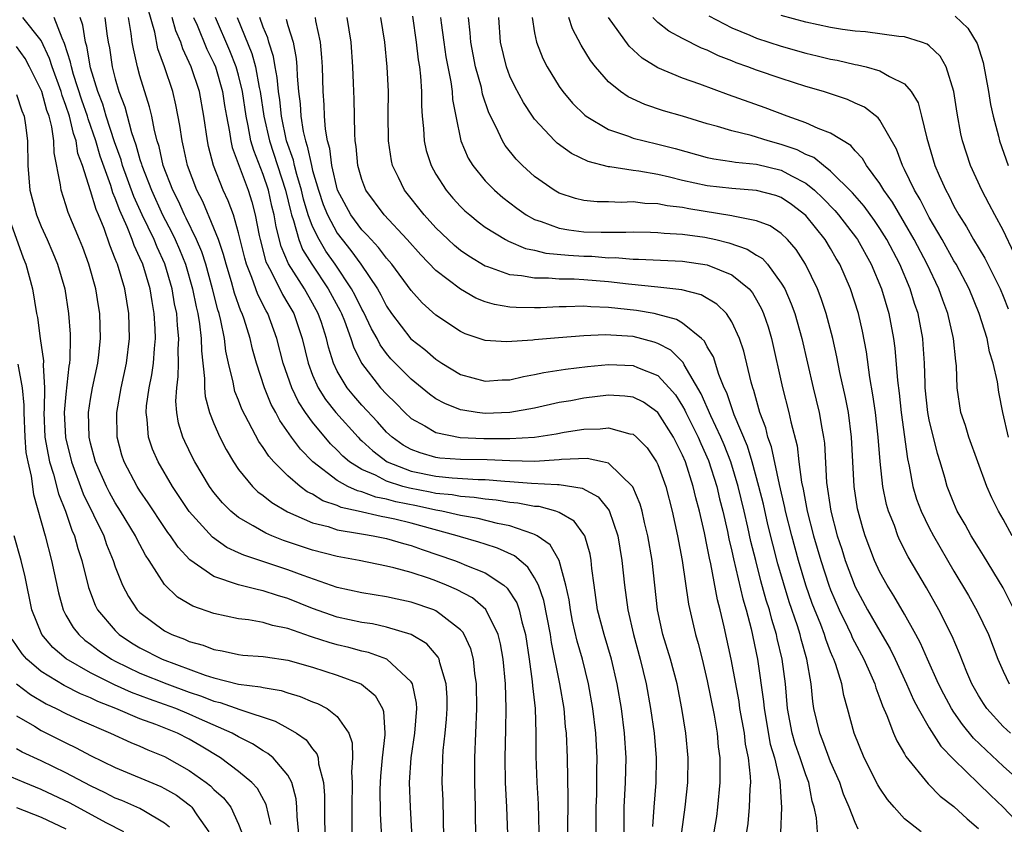
# Model space of a CAD drawing. Units: inches. Extents: x 2505000 to 2508000, y 1548000 to 1551000.
# Drawn here: x 2506009 to 2506089, y 1548470 to 1548535 of the extents above; entities that cross this region are included whole.
import ezdxf

# ---------------------------------------------------------------- set-up
doc = ezdxf.new("R2010")
doc.units = ezdxf.units.IN
doc.header["$MEASUREMENT"] = 0
doc.layers.add('LD25051548_2ft', color=201, linetype='Continuous')

msp = doc.modelspace()

# ---------------------------------------------------------------- linework, layer by layer
at = {"layer": 'LD25051548_2ft'}
for points, elevation in [([(2506055.987, 1548469), (2506055.998, 1548470.003), (2506055.984, 1548471), (2506056.034, 1548472.034), (2506056.058, 1548473), (2506056.051, 1548473.949), (2506056.068, 1548475), (2506055.961, 1548477), (2506055.734, 1548479), (2506055.377, 1548481), (2506054.874, 1548483), (2506054.451, 1548484.45), (2506054.08, 1548486.08), (2506053.9, 1548487), (2506053.797, 1548487.797), (2506053.538, 1548489), (2506052.978, 1548491), (2506052.253, 1548492.253), (2506051.211, 1548493), (2506051, 1548493.112), (2506050.852, 1548493.148), (2506049, 1548493.808), (2506047.997, 1548494.003), (2506046.41, 1548494.41), (2506045, 1548494.654), (2506043.464, 1548495), (2506043, 1548495.081), (2506041.422, 1548495.422), (2506039.756, 1548495.756), (2506039, 1548495.976), (2506038.136, 1548496.136), (2506037, 1548496.555), (2506036.635, 1548496.635), (2506035.852, 1548497), (2506035, 1548497.468), (2506033.003, 1548499.003), (2506032.015, 1548500.015), (2506031.285, 1548501), (2506030.34, 1548502.34), (2506030.006, 1548503), (2506029.645, 1548503.645), (2506029.102, 1548505), (2506028.456, 1548507), (2506028.13, 1548508.13), (2506027.935, 1548509), (2506027.45, 1548510.55), (2506027.289, 1548511), (2506027.191, 1548511.191), (2506026.67, 1548512.67), (2506026.42, 1548513.58), (2506025.979, 1548515), (2506025.783, 1548515.783), (2506025.36, 1548517), (2506025, 1548517.941), (2506024.085, 1548520.085), (2506023.604, 1548521), (2506022.846, 1548523), (2506022.531, 1548524.531), (2506022.408, 1548525), (2506022.244, 1548526.244), (2506021.916, 1548527.916), (2506021.651, 1548529), (2506020.982, 1548531), (2506020.459, 1548532.459), (2506020.191, 1548533.809), (2506019.67, 1548535.67)], 7188), ([(2506043.669, 1548467), (2506043.575, 1548471.574), (2506043.513, 1548473), (2506043.559, 1548475), (2506043.597, 1548475.597), (2506043.756, 1548477), (2506043.864, 1548478.136), (2506043.913, 1548479), (2506043.898, 1548479.898), (2506043.829, 1548481), (2506043.306, 1548482.694), (2506043.248, 1548483), (2506043.17, 1548483.171), (2506042.253, 1548484.253), (2506041, 1548485.01), (2506039, 1548485.601), (2506037.853, 1548485.853), (2506037, 1548485.972), (2506035, 1548486.408), (2506033, 1548487.109), (2506031, 1548487.929), (2506030.163, 1548488.163), (2506029, 1548488.545), (2506028.608, 1548488.609), (2506027, 1548489.029), (2506025, 1548489.709), (2506023.051, 1548491.051), (2506022.087, 1548492.088), (2506021.476, 1548493), (2506021.27, 1548493.27), (2506021, 1548493.663), (2506019.675, 1548495.675), (2506019, 1548496.65), (2506018.778, 1548497), (2506017.721, 1548499), (2506017.54, 1548499.54), (2506017.141, 1548501), (2506017.114, 1548503), (2506017.476, 1548505), (2506017.906, 1548507), (2506018.148, 1548509), (2506018.106, 1548511), (2506017.76, 1548513), (2506017.164, 1548515), (2506017.111, 1548515.111), (2506017, 1548515.45), (2506016.555, 1548516.556), (2506016.097, 1548517.903), (2506015.647, 1548519), (2506015.444, 1548519.444), (2506015, 1548520.963), (2506014.33, 1548523), (2506013.971, 1548523.971), (2506013.823, 1548525), (2506013.601, 1548525.601), (2506013.281, 1548527), (2506013, 1548527.859), (2506012.685, 1548528.685), (2506012.599, 1548529), (2506011.871, 1548531), (2506011.672, 1548531.671), (2506011, 1548533.138), (2506009.492, 1548535)], 7178), ([(2506046.225, 1548468.225), (2506046.194, 1548471), (2506046.141, 1548473), (2506046.141, 1548475), (2506046.321, 1548479), (2506046.292, 1548481), (2506046.162, 1548481.838), (2506046.046, 1548483), (2506045.829, 1548483.829), (2506045.296, 1548485), (2506045.185, 1548485.185), (2506045, 1548485.371), (2506043.409, 1548486.591), (2506043, 1548486.922), (2506042.819, 1548487), (2506041, 1548487.626), (2506039.861, 1548487.861), (2506039, 1548488.059), (2506037, 1548488.374), (2506035, 1548488.81), (2506032.224, 1548489.776), (2506031, 1548490.243), (2506030.418, 1548490.418), (2506027.416, 1548491.416), (2506027, 1548491.622), (2506026.051, 1548492.051), (2506024.878, 1548492.878), (2506023, 1548494.978), (2506021.649, 1548497), (2506020.464, 1548499), (2506020.021, 1548500.021), (2506019.679, 1548501), (2506019.584, 1548502.416), (2506019.494, 1548503), (2506019.53, 1548503.53), (2506019.75, 1548505), (2506019.961, 1548506.039), (2506020.09, 1548507), (2506020.168, 1548508.168), (2506020.257, 1548509), (2506020.24, 1548509.76), (2506020.162, 1548511), (2506019.978, 1548511.978), (2506019.82, 1548513), (2506019.222, 1548515), (2506019, 1548515.533), (2506018.526, 1548516.526), (2506018.371, 1548517), (2506017.967, 1548518.033), (2506017.358, 1548519.357), (2506017, 1548520.352), (2506016.796, 1548520.796), (2506016.626, 1548521.374), (2506015.766, 1548523.766), (2506015.413, 1548525), (2506014.786, 1548526.786), (2506014.736, 1548527), (2506014.296, 1548528.295), (2506013.613, 1548530.387), (2506013.44, 1548531), (2506013.375, 1548531.375), (2506012.891, 1548532.891), (2506012.688, 1548533.313), (2506012.049, 1548535)], 7180), ([(2506048.827, 1548468.827), (2506048.748, 1548471), (2506048.646, 1548473), (2506048.605, 1548475), (2506048.672, 1548477.328), (2506048.7, 1548479), (2506048.626, 1548481), (2506048.438, 1548483), (2506048.232, 1548484.232), (2506048.041, 1548485), (2506047.034, 1548487.034), (2506045.961, 1548487.961), (2506044.656, 1548488.656), (2506043.853, 1548489), (2506043, 1548489.335), (2506042.474, 1548489.526), (2506041, 1548490.015), (2506039.59, 1548490.41), (2506039, 1548490.547), (2506036.762, 1548491), (2506035, 1548491.318), (2506033, 1548491.834), (2506030.625, 1548492.625), (2506029.697, 1548493), (2506029.206, 1548493.206), (2506028.181, 1548493.818), (2506027, 1548494.482), (2506026.363, 1548495), (2506025.68, 1548495.68), (2506025, 1548496.519), (2506024.648, 1548497), (2506023.441, 1548499), (2506023.291, 1548499.291), (2506022.64, 1548500.64), (2506022.482, 1548501), (2506022.136, 1548502.136), (2506021.995, 1548503), (2506021.91, 1548503.91), (2506021.978, 1548505), (2506022.104, 1548505.896), (2506022.123, 1548507), (2506022.104, 1548508.104), (2506022.156, 1548509), (2506022.03, 1548510.03), (2506021.977, 1548511), (2506021.809, 1548511.809), (2506021.616, 1548513), (2506021.028, 1548515.028), (2506020.388, 1548516.388), (2506020.147, 1548517), (2506019.186, 1548519), (2506018.496, 1548520.496), (2506017.594, 1548523), (2506017.466, 1548523.466), (2506016.936, 1548524.936), (2506016.264, 1548527), (2506015.978, 1548527.978), (2506015.583, 1548529), (2506015, 1548530.91), (2506014.682, 1548532.682), (2506014.578, 1548533), (2506014.367, 1548534.367), (2506014.144, 1548535)], 7182), ([(2506016.148, 1548535), (2506016.313, 1548533.687), (2506016.428, 1548533), (2506016.529, 1548532.529), (2506016.756, 1548531), (2506017, 1548530.029), (2506017.297, 1548529), (2506017.773, 1548527.772), (2506018.325, 1548525.675), (2506018.677, 1548524.677), (2506019, 1548523.5), (2506019.127, 1548523.127), (2506019.154, 1548523), (2506019.921, 1548521), (2506020.835, 1548519), (2506021.584, 1548517.584), (2506021.854, 1548517), (2506022.204, 1548516.204), (2506022.685, 1548515), (2506023.266, 1548513), (2506023.551, 1548511.551), (2506023.687, 1548511), (2506023.83, 1548510.17), (2506023.97, 1548509), (2506023.987, 1548507.987), (2506024.243, 1548505.757), (2506024.228, 1548505), (2506024.286, 1548504.286), (2506024.646, 1548503), (2506025, 1548502.092), (2506025.477, 1548501), (2506025.989, 1548499.989), (2506026.574, 1548499), (2506027, 1548498.375), (2506028.124, 1548497), (2506028.567, 1548496.567), (2506029, 1548496.252), (2506029.686, 1548495.686), (2506030.952, 1548494.952), (2506033, 1548494.056), (2506034.261, 1548493.738), (2506035, 1548493.489), (2506036.804, 1548493.196), (2506037.121, 1548493.121), (2506037.921, 1548493), (2506039, 1548492.786), (2506040.378, 1548492.378), (2506041, 1548492.22), (2506041.895, 1548491.895), (2506044.5, 1548491), (2506045, 1548490.809), (2506045.352, 1548490.648), (2506047, 1548489.994), (2506048.491, 1548489), (2506048.767, 1548488.767), (2506049.554, 1548487.554), (2506049.756, 1548487), (2506049.976, 1548486.024), (2506050.273, 1548485), (2506050.57, 1548483), (2506050.814, 1548481.186), (2506050.838, 1548480.838), (2506051.035, 1548479), (2506051.1, 1548477), (2506051.108, 1548475.109), (2506051.189, 1548473), (2506051.282, 1548471.282), (2506051.329, 1548469)], 7184), ([(2506053.688, 1548469), (2506053.723, 1548471.723), (2506053.658, 1548475), (2506053.573, 1548477), (2506053.514, 1548477.514), (2506053.385, 1548479), (2506053.041, 1548481), (2506052.364, 1548484.364), (2506052.277, 1548485), (2506051.752, 1548487.752), (2506051.306, 1548489), (2506051, 1548489.588), (2506050.451, 1548490.451), (2506049.37, 1548491.369), (2506048.003, 1548492.003), (2506047, 1548492.31), (2506046.486, 1548492.486), (2506045, 1548492.907), (2506044.73, 1548493), (2506041, 1548494.01), (2506039.653, 1548494.347), (2506039, 1548494.494), (2506038.56, 1548494.56), (2506036.684, 1548495), (2506035.303, 1548495.303), (2506035, 1548495.444), (2506033.836, 1548495.836), (2506033, 1548496.359), (2506032.565, 1548496.565), (2506031.991, 1548497), (2506031, 1548497.858), (2506029.843, 1548499), (2506029.446, 1548499.446), (2506029, 1548500.154), (2506028.642, 1548500.642), (2506027.268, 1548503.268), (2506027, 1548503.989), (2506026.704, 1548504.704), (2506026.629, 1548505), (2506026.565, 1548505.435), (2506026.186, 1548507), (2506025.97, 1548507.97), (2506025.854, 1548509), (2506025.563, 1548510.437), (2506025.416, 1548511), (2506025.307, 1548511.307), (2506024.892, 1548513), (2506024.329, 1548515), (2506024.007, 1548516.007), (2506023.575, 1548517), (2506022.74, 1548518.74), (2506022.6, 1548519), (2506022.113, 1548520.113), (2506021.653, 1548521), (2506020.892, 1548523), (2506020.549, 1548524.549), (2506020.396, 1548525), (2506020.17, 1548525.83), (2506019.949, 1548527), (2506019.772, 1548527.772), (2506019, 1548530.264), (2506018.795, 1548531), (2506018.463, 1548532.463), (2506018.375, 1548533), (2506018.286, 1548533.714), (2506018.059, 1548535)], 7186), ([(2506058.272, 1548469), (2506058.259, 1548471), (2506058.378, 1548473), (2506058.418, 1548475), (2506058.286, 1548477), (2506058.036, 1548479), (2506057.707, 1548481), (2506057.243, 1548483), (2506056.64, 1548485), (2506056.11, 1548487), (2506055.819, 1548489), (2506055.653, 1548490.347), (2506055.593, 1548491), (2506055.503, 1548491.503), (2506055.059, 1548493), (2506055, 1548493.101), (2506054.195, 1548494.195), (2506053, 1548494.897), (2506052.724, 1548495), (2506051.362, 1548495.362), (2506051, 1548495.385), (2506049.645, 1548495.645), (2506049, 1548495.7), (2506047.886, 1548495.886), (2506047, 1548495.964), (2506046.108, 1548496.108), (2506045, 1548496.176), (2506044.308, 1548496.308), (2506043, 1548496.427), (2506042.529, 1548496.529), (2506040.845, 1548496.845), (2506040.313, 1548497), (2506039, 1548497.432), (2506038.101, 1548497.899), (2506037, 1548498.372), (2506036.002, 1548499), (2506035.459, 1548499.459), (2506035, 1548499.946), (2506034.458, 1548500.458), (2506033, 1548502.218), (2506032.431, 1548503), (2506031.855, 1548503.855), (2506031.314, 1548505), (2506030.622, 1548507), (2506030.103, 1548509), (2506029.36, 1548511), (2506029.225, 1548511.225), (2506028.55, 1548512.55), (2506028.072, 1548513.928), (2506027.632, 1548515), (2506027.498, 1548515.498), (2506027, 1548517.553), (2506026.574, 1548519), (2506026.151, 1548520.151), (2506025.755, 1548521), (2506024.964, 1548523), (2506024.559, 1548524.559), (2506024.464, 1548525), (2506024.181, 1548527), (2506023.816, 1548529), (2506023.155, 1548531), (2506023, 1548531.358), (2506022.47, 1548532.471), (2506022.301, 1548533), (2506021.907, 1548533.907), (2506021.602, 1548535)], 7190), ([(2506023.35, 1548535), (2506023.633, 1548534.367), (2506024.431, 1548532.431), (2506025, 1548531.287), (2506025.121, 1548531), (2506025.695, 1548529), (2506025.863, 1548527.863), (2506026.009, 1548527), (2506026.261, 1548525.739), (2506026.359, 1548525), (2506026.477, 1548524.477), (2506027.763, 1548521), (2506028.063, 1548520.063), (2506028.353, 1548519), (2506028.673, 1548517.327), (2506028.75, 1548517), (2506029.212, 1548515.212), (2506029.303, 1548515), (2506029.683, 1548514.317), (2506030.558, 1548512.558), (2506031, 1548511.825), (2506031.472, 1548511), (2506032.155, 1548509), (2506032.625, 1548507), (2506033, 1548506.016), (2506033.441, 1548505), (2506034.048, 1548504.047), (2506034.883, 1548503), (2506036.679, 1548501), (2506036.835, 1548500.835), (2506037, 1548500.695), (2506037.872, 1548499.872), (2506039.053, 1548499), (2506041, 1548498.24), (2506043, 1548497.824), (2506044.302, 1548497.698), (2506046.433, 1548497.567), (2506047, 1548497.559), (2506048.578, 1548497.422), (2506049, 1548497.405), (2506050.739, 1548497.261), (2506052.854, 1548497.147), (2506053, 1548497.154), (2506054.86, 1548496.86), (2506056.157, 1548496.157), (2506057.037, 1548495.037), (2506057.744, 1548493), (2506058.085, 1548491), (2506058.291, 1548489), (2506058.556, 1548487), (2506059.009, 1548485), (2506059.565, 1548483), (2506060.051, 1548481), (2506060.406, 1548479), (2506060.687, 1548477), (2506060.859, 1548475), (2506060.836, 1548473), (2506060.665, 1548471), (2506060.554, 1548469.446)], 7192), ([(2506062.931, 1548469), (2506063.216, 1548471), (2506063.426, 1548473), (2506063.444, 1548475), (2506063.257, 1548477), (2506062.944, 1548479), (2506062.549, 1548481), (2506062.015, 1548483), (2506061.408, 1548485), (2506060.973, 1548487), (2506060.522, 1548491), (2506060.191, 1548493), (2506059.921, 1548494.079), (2506059.717, 1548495), (2506059.561, 1548495.561), (2506058.976, 1548496.976), (2506057, 1548498.884), (2506056.494, 1548499), (2506055.249, 1548499.249), (2506053.173, 1548499.173), (2506053, 1548499.149), (2506051, 1548499.031), (2506049, 1548499.067), (2506047.145, 1548499.145), (2506045, 1548499.183), (2506043.301, 1548499.301), (2506043, 1548499.345), (2506041.71, 1548499.71), (2506041, 1548499.986), (2506040.351, 1548500.351), (2506039.437, 1548501), (2506039, 1548501.409), (2506038.247, 1548502.247), (2506037, 1548503.582), (2506036.338, 1548504.338), (2506035.79, 1548505), (2506035, 1548506.349), (2506034.69, 1548507), (2506034.293, 1548508.293), (2506034.13, 1548509), (2506033.712, 1548510.288), (2506033.461, 1548511), (2506033, 1548511.852), (2506032.338, 1548513), (2506031.042, 1548515.042), (2506030.444, 1548516.444), (2506030.033, 1548518.033), (2506029.88, 1548519), (2506029.703, 1548519.703), (2506029.417, 1548521), (2506029, 1548522.277), (2506028.219, 1548524.219), (2506028.002, 1548525), (2506027.782, 1548526.218), (2506027.6, 1548527), (2506027.313, 1548529), (2506027, 1548530.315), (2506026.809, 1548531), (2506026.288, 1548532.288), (2506025.111, 1548535)], 7194), ([(2506026.868, 1548535), (2506028.075, 1548532.075), (2506028.366, 1548531), (2506028.676, 1548529.324), (2506028.753, 1548529), (2506029.041, 1548527), (2506029.492, 1548525), (2506030.797, 1548521), (2506031.22, 1548519.22), (2506031.286, 1548519), (2506031.459, 1548518.542), (2506031.876, 1548517), (2506032.191, 1548516.191), (2506032.93, 1548515), (2506034.261, 1548513), (2506035.225, 1548511.225), (2506035.336, 1548511), (2506035.577, 1548510.423), (2506036.106, 1548509), (2506036.309, 1548508.309), (2506036.963, 1548507), (2506038.513, 1548505), (2506039, 1548504.467), (2506039.748, 1548503.748), (2506040.474, 1548503), (2506041, 1548502.508), (2506042.098, 1548501.902), (2506043, 1548501.356), (2506044.972, 1548500.972), (2506046.888, 1548500.888), (2506049, 1548500.873), (2506051, 1548500.988), (2506052.741, 1548501.259), (2506053.385, 1548501.385), (2506055, 1548501.648), (2506056.322, 1548501.678), (2506057, 1548501.754), (2506058.727, 1548501.273), (2506059, 1548501.233), (2506059.275, 1548501), (2506060.124, 1548500.124), (2506060.889, 1548499), (2506061, 1548498.771), (2506061.639, 1548497), (2506062.166, 1548495), (2506062.596, 1548493), (2506062.963, 1548491), (2506063.467, 1548487.467), (2506064.044, 1548485), (2506064.267, 1548484.266), (2506064.585, 1548483), (2506065, 1548481.253), (2506065.551, 1548478.449), (2506065.793, 1548477), (2506065.89, 1548475.89), (2506066.009, 1548475), (2506066.026, 1548473.974), (2506066.012, 1548473), (2506065.826, 1548471), (2506065.737, 1548470.263), (2506065.545, 1548469)], 7196), ([(2506068.22, 1548469), (2506068.305, 1548469.695), (2506068.434, 1548471), (2506068.485, 1548472.485), (2506068.526, 1548473), (2506068.518, 1548473.482), (2506068.345, 1548475), (2506068.104, 1548476.104), (2506068.007, 1548477), (2506067.653, 1548479), (2506067.574, 1548479.574), (2506066.951, 1548483), (2506066.383, 1548485.617), (2506066.043, 1548487), (2506065.819, 1548487.819), (2506065.286, 1548490.714), (2506065.174, 1548491.174), (2506065, 1548492.124), (2506064.767, 1548493.233), (2506064.365, 1548495), (2506064.073, 1548496.073), (2506063.866, 1548497), (2506063.233, 1548499), (2506063, 1548499.545), (2506062.255, 1548501), (2506061, 1548502.983), (2506059.817, 1548503.817), (2506059, 1548504.234), (2506058.322, 1548504.321), (2506057, 1548504.382), (2506055, 1548504.149), (2506053.947, 1548503.947), (2506053, 1548503.79), (2506051, 1548503.342), (2506049, 1548502.979), (2506047, 1548502.917), (2506046.331, 1548503), (2506045.177, 1548503.177), (2506045, 1548503.217), (2506043.711, 1548503.711), (2506043, 1548504.108), (2506042.477, 1548504.477), (2506041, 1548505.685), (2506039.35, 1548507.349), (2506039, 1548507.766), (2506038.477, 1548508.477), (2506038.225, 1548509), (2506037.781, 1548509.781), (2506037.135, 1548511.135), (2506037, 1548511.363), (2506036.46, 1548512.46), (2506036.163, 1548513), (2506034.829, 1548515), (2506034.076, 1548516.076), (2506033.527, 1548517), (2506033, 1548518.072), (2506032.65, 1548519), (2506032.269, 1548520.269), (2506032.101, 1548521), (2506031.714, 1548522.286), (2506031.529, 1548523), (2506031.438, 1548523.438), (2506030.894, 1548525), (2506030.463, 1548527), (2506030.328, 1548528.328), (2506030.228, 1548529), (2506030.137, 1548530.137), (2506029.967, 1548531), (2506029.84, 1548531.84), (2506029.453, 1548533), (2506029.358, 1548533.358), (2506029, 1548534.222), (2506028.719, 1548535)], 7198), ([(2506030.867, 1548534.867), (2506031, 1548534.362), (2506031.411, 1548533), (2506031.675, 1548531.675), (2506031.722, 1548531), (2506031.742, 1548530.258), (2506031.865, 1548529), (2506031.995, 1548527.995), (2506032.053, 1548527), (2506032.241, 1548525.759), (2506032.416, 1548525), (2506032.569, 1548524.569), (2506032.897, 1548523), (2506033, 1548522.604), (2506033.471, 1548521), (2506033.859, 1548519.859), (2506034.194, 1548519), (2506035, 1548517.514), (2506035.383, 1548517), (2506036.107, 1548516.107), (2506036.9, 1548515), (2506038.252, 1548513), (2506038.531, 1548512.531), (2506039, 1548511.594), (2506039.408, 1548511), (2506040.968, 1548508.968), (2506042.086, 1548508.086), (2506043, 1548507.3), (2506043.467, 1548507), (2506045, 1548506.078), (2506047, 1548505.529), (2506048.372, 1548505.628), (2506049, 1548505.649), (2506050.086, 1548505.914), (2506051, 1548506.067), (2506051.759, 1548506.241), (2506053.494, 1548506.506), (2506055.284, 1548506.716), (2506057, 1548506.882), (2506059, 1548506.812), (2506059.35, 1548506.65), (2506061, 1548505.984), (2506061.92, 1548505), (2506062.411, 1548504.411), (2506063, 1548503.501), (2506063.184, 1548503.184), (2506063.263, 1548503), (2506064.271, 1548501), (2506064.484, 1548500.484), (2506065.111, 1548499.111), (2506065.774, 1548497), (2506066.002, 1548496.002), (2506066.266, 1548495), (2506066.642, 1548493.358), (2506066.759, 1548492.759), (2506067, 1548491.756), (2506067.131, 1548491.131), (2506067.879, 1548487.879), (2506068.142, 1548487), (2506068.555, 1548485.445), (2506069.084, 1548483), (2506069.564, 1548479.564), (2506069.606, 1548479), (2506070.11, 1548476.11), (2506070.449, 1548475), (2506070.889, 1548473.111), (2506071.026, 1548470.974), (2506070.934, 1548468.934)], 7200), ([(2506073.938, 1548469), (2506073.846, 1548470.154), (2506073.668, 1548471), (2506073.506, 1548471.506), (2506073.233, 1548473), (2506073, 1548473.617), (2506072.546, 1548475), (2506072.14, 1548476.14), (2506071.88, 1548477), (2506071.499, 1548479), (2506071.335, 1548481), (2506071.084, 1548483), (2506070.677, 1548484.677), (2506070.612, 1548485), (2506070.226, 1548486.226), (2506070.035, 1548487), (2506069.786, 1548487.786), (2506069.356, 1548489.357), (2506068.929, 1548491), (2506068.544, 1548492.545), (2506068.298, 1548493.702), (2506067.998, 1548495), (2506067.512, 1548497), (2506066.904, 1548499), (2506066.374, 1548500.374), (2506066.104, 1548501), (2506065.281, 1548502.719), (2506064.505, 1548504.505), (2506063.139, 1548506.861), (2506063.048, 1548507.048), (2506062.045, 1548508.045), (2506061, 1548508.592), (2506060.701, 1548508.701), (2506059, 1548509.137), (2506056.724, 1548509.276), (2506055, 1548509.202), (2506052.947, 1548509.053), (2506051, 1548508.881), (2506050.857, 1548508.857), (2506048.71, 1548508.711), (2506047, 1548508.828), (2506045.367, 1548509.367), (2506045, 1548509.541), (2506043, 1548510.87), (2506041.882, 1548511.882), (2506041, 1548512.866), (2506039.422, 1548515), (2506039, 1548515.484), (2506038.353, 1548516.353), (2506037.739, 1548517), (2506037.4, 1548517.4), (2506037, 1548517.798), (2506036.107, 1548519), (2506035.027, 1548521), (2506034.551, 1548523), (2506034.387, 1548524.387), (2506034.204, 1548525), (2506034.036, 1548525.964), (2506033.966, 1548527), (2506033.935, 1548527.935), (2506033.851, 1548529), (2506033.788, 1548531), (2506033.75, 1548531.75), (2506033.643, 1548533), (2506033.265, 1548534.735), (2506033.223, 1548535)], 7202), ([(2506077.235, 1548469.235), (2506077, 1548469.754), (2506076.519, 1548471), (2506076.051, 1548472.05), (2506075.747, 1548473), (2506075, 1548474.686), (2506074.381, 1548476.382), (2506074.122, 1548477), (2506073.652, 1548479), (2506073.559, 1548479.559), (2506073.423, 1548481), (2506073.075, 1548483), (2506072.611, 1548484.611), (2506072.521, 1548485), (2506072.306, 1548485.694), (2506071.643, 1548487.643), (2506070.725, 1548490.725), (2506070.308, 1548492.308), (2506069.92, 1548493.92), (2506069.55, 1548495.55), (2506069.188, 1548497), (2506068.635, 1548499), (2506068.259, 1548500.259), (2506067.189, 1548502.811), (2506066.58, 1548504.58), (2506066.371, 1548505), (2506065.939, 1548506.061), (2506065.494, 1548507.494), (2506065, 1548508.318), (2506064.773, 1548508.773), (2506064.523, 1548509), (2506063, 1548510.223), (2506062.516, 1548510.516), (2506061, 1548510.943), (2506060.707, 1548511), (2506059.267, 1548511.267), (2506057, 1548511.509), (2506055.547, 1548511.547), (2506055, 1548511.598), (2506053.548, 1548511.548), (2506053, 1548511.557), (2506051.481, 1548511.481), (2506051, 1548511.475), (2506049.492, 1548511.492), (2506049, 1548511.531), (2506047.735, 1548511.735), (2506047, 1548511.954), (2506046.247, 1548512.247), (2506044.982, 1548512.982), (2506043, 1548514.51), (2506041.764, 1548515.764), (2506040.653, 1548517), (2506038.798, 1548519), (2506037.326, 1548521), (2506037, 1548521.865), (2506036.675, 1548523), (2506036.535, 1548524.535), (2506036.454, 1548525), (2506036.409, 1548525.591), (2506036.373, 1548528.373), (2506036.323, 1548529.677), (2506036.253, 1548531), (2506036.117, 1548533), (2506035.811, 1548535)], 7204), ([(2506082.35, 1548469), (2506081, 1548470.071), (2506080.143, 1548471), (2506079.622, 1548471.622), (2506079, 1548472.537), (2506078.826, 1548472.825), (2506077.718, 1548475), (2506076.903, 1548477), (2506076.371, 1548479), (2506076.065, 1548480.066), (2506075.9, 1548481), (2506075.421, 1548482.579), (2506075.262, 1548483), (2506075.173, 1548483.173), (2506075, 1548483.604), (2506074.609, 1548484.609), (2506074.497, 1548485), (2506074.199, 1548485.801), (2506073.518, 1548487.518), (2506073, 1548489.002), (2506072.396, 1548491), (2506071.851, 1548493), (2506071.356, 1548495), (2506071.302, 1548495.302), (2506070.858, 1548497.142), (2506070.201, 1548500.201), (2506069.917, 1548501), (2506069.744, 1548501.744), (2506069.275, 1548503), (2506068.777, 1548504.777), (2506068.686, 1548505), (2506068.559, 1548505.441), (2506067.954, 1548507.954), (2506067.608, 1548509), (2506067, 1548510.337), (2506066.551, 1548511), (2506065.778, 1548511.778), (2506064.514, 1548512.514), (2506062.925, 1548512.925), (2506061, 1548513.155), (2506058.611, 1548513.389), (2506057, 1548513.575), (2506055, 1548513.736), (2506054.213, 1548513.787), (2506053, 1548513.806), (2506052.116, 1548513.884), (2506051, 1548513.871), (2506049.928, 1548514.072), (2506049, 1548514.145), (2506047.208, 1548514.792), (2506047, 1548514.853), (2506045.667, 1548515.667), (2506045, 1548516.124), (2506044.517, 1548516.517), (2506043.977, 1548517), (2506043, 1548517.943), (2506042.04, 1548519), (2506040.458, 1548521), (2506039.973, 1548522.027), (2506039.482, 1548523), (2506039.39, 1548523.39), (2506039.143, 1548525), (2506039.128, 1548527.128), (2506039.149, 1548529), (2506039.053, 1548531), (2506038.855, 1548533), (2506038.538, 1548535)], 7206), ([(2506041.108, 1548535.108), (2506041.4, 1548533), (2506041.562, 1548531.562), (2506041.66, 1548531), (2506041.755, 1548530.245), (2506041.833, 1548529), (2506041.834, 1548527.834), (2506041.894, 1548527), (2506042.001, 1548525.999), (2506042.043, 1548525), (2506042.219, 1548524.219), (2506042.609, 1548523), (2506043, 1548522.309), (2506043.838, 1548521), (2506044.372, 1548520.372), (2506045, 1548519.689), (2506045.342, 1548519.342), (2506045.744, 1548519), (2506046.434, 1548518.434), (2506047, 1548518.021), (2506048.64, 1548517), (2506048.871, 1548516.871), (2506050.271, 1548516.272), (2506051, 1548516.137), (2506051.908, 1548515.908), (2506053.74, 1548515.74), (2506055, 1548515.662), (2506055.647, 1548515.647), (2506057, 1548515.537), (2506057.538, 1548515.538), (2506059, 1548515.421), (2506059.417, 1548515.417), (2506063, 1548515.248), (2506065, 1548514.962), (2506067, 1548514.149), (2506068.395, 1548513), (2506068.676, 1548512.675), (2506069, 1548512.132), (2506069.401, 1548511.401), (2506069.572, 1548511), (2506069.93, 1548509.929), (2506070.2, 1548509), (2506071.103, 1548505), (2506071.617, 1548503), (2506071.775, 1548502.225), (2506072.279, 1548500.279), (2506072.429, 1548499), (2506072.646, 1548497.354), (2506072.778, 1548496.778), (2506073.107, 1548495), (2506073.621, 1548493), (2506074.202, 1548491), (2506074.855, 1548489), (2506075, 1548488.613), (2506075.697, 1548487), (2506076.369, 1548485.631), (2506076.666, 1548485), (2506076.762, 1548484.761), (2506077.703, 1548483), (2506078.275, 1548481.725), (2506078.578, 1548481), (2506078.665, 1548480.665), (2506079, 1548479.813), (2506079.207, 1548479.207), (2506079.567, 1548478.433), (2506080.104, 1548477), (2506080.373, 1548476.373), (2506081, 1548475.331), (2506081.113, 1548475.113), (2506082.907, 1548472.907), (2506083.898, 1548471.898), (2506085, 1548471.052), (2506086.072, 1548470.072), (2506087, 1548469.285)], 7208), ([(2506043.374, 1548535), (2506043.419, 1548534.581), (2506043.629, 1548533), (2506043.814, 1548531.814), (2506044.21, 1548529.79), (2506044.311, 1548529), (2506044.352, 1548528.352), (2506044.604, 1548527), (2506045.014, 1548525.014), (2506045.61, 1548523.61), (2506045.979, 1548523), (2506047, 1548521.765), (2506047.75, 1548521), (2506048.418, 1548520.418), (2506049.552, 1548519.552), (2506050.314, 1548519), (2506051, 1548518.62), (2506051.54, 1548518.46), (2506053, 1548517.915), (2506053.782, 1548517.782), (2506055, 1548517.638), (2506056.402, 1548517.598), (2506058.401, 1548517.599), (2506059, 1548517.619), (2506060.395, 1548517.605), (2506061, 1548517.584), (2506061.518, 1548517.518), (2506063, 1548517.436), (2506064.813, 1548517.187), (2506065.701, 1548517), (2506066.753, 1548516.753), (2506068.239, 1548516.239), (2506069, 1548515.749), (2506069.467, 1548515.467), (2506069.876, 1548515), (2506071, 1548513.484), (2506071.279, 1548513), (2506071.802, 1548511.802), (2506072.093, 1548511), (2506072.657, 1548509), (2506073.591, 1548505), (2506074.084, 1548503), (2506074.291, 1548501.709), (2506074.43, 1548501), (2506074.498, 1548500.498), (2506074.676, 1548497.324), (2506075.017, 1548495), (2506075.544, 1548493), (2506075.906, 1548491.906), (2506076.185, 1548491), (2506077, 1548488.859), (2506078.004, 1548487), (2506079, 1548485.257), (2506079.839, 1548483.839), (2506080.241, 1548483), (2506081.155, 1548481), (2506081.718, 1548479.718), (2506082.101, 1548479), (2506083, 1548477.439), (2506083.951, 1548475.951), (2506085, 1548474.865), (2506087, 1548472.93), (2506087.966, 1548471.966), (2506089.007, 1548471), (2506089.972, 1548469.972)], 7210), ([(2506090.488, 1548473), (2506089, 1548474.334), (2506087.616, 1548475.616), (2506086.6, 1548476.6), (2506085.699, 1548477.699), (2506085, 1548478.703), (2506084.802, 1548479), (2506084.171, 1548480.171), (2506083.744, 1548481), (2506082.846, 1548483), (2506082.294, 1548484.295), (2506081.921, 1548485), (2506081, 1548486.647), (2506080.129, 1548488.13), (2506079.58, 1548489), (2506079, 1548490.052), (2506078.557, 1548491), (2506077.795, 1548493), (2506077.607, 1548493.607), (2506077.226, 1548495), (2506077.186, 1548495.186), (2506076.911, 1548497), (2506076.705, 1548501), (2506076.443, 1548503), (2506076.217, 1548504.217), (2506075.759, 1548506.241), (2506075.514, 1548507.514), (2506075.178, 1548509), (2506074.646, 1548511), (2506074.23, 1548512.23), (2506073.927, 1548513), (2506072.964, 1548515), (2506072.204, 1548516.204), (2506071.503, 1548517), (2506071, 1548517.488), (2506070.103, 1548518.104), (2506069, 1548518.517), (2506067.102, 1548518.898), (2506067, 1548518.931), (2506063.492, 1548519.492), (2506063, 1548519.592), (2506061.743, 1548519.743), (2506061, 1548519.901), (2506059.938, 1548519.939), (2506059, 1548520.049), (2506058.014, 1548520.014), (2506057, 1548520.055), (2506056.063, 1548520.063), (2506055, 1548520.178), (2506054.326, 1548520.326), (2506053, 1548520.765), (2506052.585, 1548521), (2506051, 1548522.124), (2506050.023, 1548523), (2506049.51, 1548523.51), (2506048.62, 1548524.62), (2506048.389, 1548525), (2506047.894, 1548526.106), (2506047.285, 1548527.285), (2506046.786, 1548528.786), (2506046.68, 1548529.32), (2506046.215, 1548531), (2506045.816, 1548533), (2506045.768, 1548533.768), (2506045.626, 1548535)], 7212), ([(2506089.596, 1548477), (2506089, 1548477.553), (2506087.681, 1548479), (2506087.402, 1548479.402), (2506087, 1548480.05), (2506086.461, 1548481), (2506086.051, 1548481.949), (2506085.45, 1548483.45), (2506084.852, 1548484.852), (2506083.777, 1548487), (2506082.768, 1548488.768), (2506081.292, 1548491.292), (2506080.62, 1548492.62), (2506080.457, 1548493), (2506080.171, 1548493.829), (2506079.703, 1548495), (2506079.539, 1548495.54), (2506079.238, 1548497), (2506079.012, 1548499.012), (2506078.858, 1548501), (2506078.63, 1548503), (2506078.434, 1548504.434), (2506078.187, 1548505.813), (2506077.902, 1548507.902), (2506077.58, 1548509.58), (2506077.253, 1548511), (2506076.617, 1548513), (2506075.74, 1548515), (2506075.46, 1548515.46), (2506075, 1548516.272), (2506074.558, 1548517), (2506073, 1548518.964), (2506071.835, 1548519.835), (2506071, 1548520.406), (2506070.565, 1548520.565), (2506069, 1548520.99), (2506067, 1548521.131), (2506065, 1548521.364), (2506063, 1548521.802), (2506061.931, 1548522.069), (2506061, 1548522.269), (2506059.451, 1548522.549), (2506059, 1548522.603), (2506057.101, 1548522.899), (2506057, 1548522.904), (2506055.335, 1548523.335), (2506053.981, 1548523.981), (2506052.819, 1548524.819), (2506052.632, 1548525), (2506051, 1548526.754), (2506050.823, 1548527), (2506050.101, 1548528.101), (2506049.402, 1548529.402), (2506049, 1548530.254), (2506048.714, 1548531), (2506048.228, 1548533), (2506048.09, 1548535)], 7214), ([(2506050.797, 1548535), (2506051, 1548533.771), (2506051.157, 1548533), (2506051.672, 1548531.672), (2506052.013, 1548531), (2506053, 1548529.407), (2506053.284, 1548529), (2506054.061, 1548528.061), (2506055.075, 1548527.075), (2506055.178, 1548527), (2506057, 1548525.924), (2506058.617, 1548525.383), (2506059, 1548525.229), (2506059.875, 1548525), (2506061, 1548524.747), (2506062.386, 1548524.386), (2506065, 1548523.668), (2506065.544, 1548523.544), (2506067, 1548523.341), (2506067.282, 1548523.282), (2506069, 1548523.122), (2506071, 1548522.634), (2506071.824, 1548522.176), (2506073, 1548521.574), (2506073.704, 1548521), (2506074.37, 1548520.37), (2506075.352, 1548519.353), (2506075.645, 1548519), (2506077.107, 1548517.107), (2506077.178, 1548517), (2506078.293, 1548515), (2506079.14, 1548513), (2506079.724, 1548511), (2506080.1, 1548509), (2506080.209, 1548508.209), (2506080.425, 1548505.574), (2506080.556, 1548504.556), (2506080.726, 1548503), (2506081.228, 1548499.229), (2506081.359, 1548498.641), (2506081.666, 1548497), (2506081.979, 1548495.979), (2506082.335, 1548495), (2506083, 1548493.632), (2506083.339, 1548493), (2506085, 1548490.133), (2506086.173, 1548488.173), (2506086.892, 1548486.891), (2506087.798, 1548485), (2506088.567, 1548483), (2506089, 1548482.021), (2506089.493, 1548481)], 7216), ([(2506089.895, 1548487), (2506089, 1548488.794), (2506087.412, 1548491.412), (2506087, 1548492.042), (2506086.412, 1548493), (2506085.913, 1548493.913), (2506085.276, 1548495), (2506085, 1548495.644), (2506084.464, 1548497), (2506084.265, 1548497.735), (2506083.89, 1548499), (2506083.664, 1548499.664), (2506083, 1548502.409), (2506082.886, 1548503), (2506082.682, 1548505), (2506082.656, 1548505.344), (2506082.612, 1548507), (2506082.513, 1548508.513), (2506082.467, 1548509), (2506082.09, 1548511), (2506081.816, 1548511.816), (2506081.463, 1548513), (2506080.609, 1548515), (2506079.561, 1548517), (2506079, 1548517.907), (2506078.561, 1548518.561), (2506077.712, 1548519.712), (2506076.778, 1548520.778), (2506075, 1548522.56), (2506074.43, 1548523), (2506073.648, 1548523.648), (2506073, 1548523.909), (2506072.283, 1548524.282), (2506071, 1548524.715), (2506069.929, 1548525), (2506068.573, 1548525.427), (2506067, 1548525.809), (2506065.836, 1548526.164), (2506065, 1548526.381), (2506063, 1548526.995), (2506061.45, 1548527.45), (2506059.944, 1548527.944), (2506058.578, 1548528.578), (2506057.96, 1548529), (2506057, 1548529.789), (2506055.939, 1548531), (2506055.521, 1548531.521), (2506054.769, 1548532.769), (2506054.077, 1548534.077), (2506053.766, 1548535)], 7218), ([(2506089.736, 1548493), (2506089, 1548494.342), (2506088.621, 1548495), (2506088.079, 1548496.079), (2506087.682, 1548497), (2506086.211, 1548501), (2506085.933, 1548501.933), (2506085.562, 1548503), (2506085.269, 1548505), (2506085.216, 1548506.784), (2506085.159, 1548507.159), (2506084.968, 1548509), (2506084.503, 1548511), (2506084.091, 1548512.091), (2506083.781, 1548513), (2506082.831, 1548515), (2506081.778, 1548517), (2506081, 1548518.371), (2506080.023, 1548520.023), (2506079.327, 1548521), (2506079, 1548521.558), (2506077.921, 1548523), (2506077.586, 1548523.586), (2506077, 1548524.199), (2506076.63, 1548524.63), (2506075, 1548525.63), (2506073.986, 1548526.014), (2506073, 1548526.477), (2506071.491, 1548527), (2506069.682, 1548527.682), (2506066.725, 1548528.725), (2506064.405, 1548529.595), (2506063, 1548530.094), (2506061, 1548530.927), (2506059.717, 1548531.717), (2506058.672, 1548532.671), (2506056.978, 1548535)], 7220), ([(2506089.427, 1548501), (2506088.959, 1548503), (2506088.641, 1548504.641), (2506088.522, 1548505.478), (2506088.184, 1548507), (2506087.898, 1548507.898), (2506087.686, 1548509), (2506087.053, 1548511), (2506086.238, 1548513), (2506085.18, 1548515), (2506085, 1548515.292), (2506084.036, 1548517), (2506083, 1548518.784), (2506082.258, 1548520.258), (2506081.806, 1548521), (2506081, 1548522.671), (2506080.82, 1548523), (2506080.332, 1548524.332), (2506079, 1548526.68), (2506078.866, 1548526.866), (2506077.746, 1548527.746), (2506077, 1548528.066), (2506076.364, 1548528.364), (2506074.437, 1548529), (2506073, 1548529.421), (2506071, 1548530.053), (2506069, 1548530.733), (2506068.294, 1548531), (2506067.335, 1548531.335), (2506067, 1548531.479), (2506065.898, 1548531.898), (2506065, 1548532.344), (2506064.523, 1548532.523), (2506063, 1548533.285), (2506061.881, 1548533.881), (2506061, 1548534.59), (2506060.578, 1548535)], 7222), ([(2506065.122, 1548535.122), (2506067, 1548534.152), (2506068.443, 1548533.557), (2506069, 1548533.312), (2506071, 1548532.667), (2506073, 1548532.113), (2506073.904, 1548531.904), (2506075, 1548531.626), (2506075.532, 1548531.532), (2506077, 1548531.193), (2506077.171, 1548531.171), (2506077.887, 1548531), (2506079, 1548530.688), (2506079.79, 1548530.21), (2506081, 1548529.637), (2506081.547, 1548529), (2506082.092, 1548528.092), (2506082.378, 1548527), (2506082.791, 1548525.209), (2506083.464, 1548523), (2506083.801, 1548522.199), (2506084.338, 1548521), (2506084.581, 1548520.582), (2506085, 1548519.701), (2506085.389, 1548519), (2506086.025, 1548518.025), (2506086.597, 1548517), (2506087.509, 1548515.509), (2506088.755, 1548513), (2506089, 1548512.43), (2506089.402, 1548511.402)], 7224), ([(2506089.879, 1548515.878), (2506089, 1548517.765), (2506088.313, 1548519), (2506087.871, 1548519.871), (2506087.254, 1548521), (2506086.357, 1548523), (2506086.013, 1548524.013), (2506085.705, 1548525), (2506085.572, 1548525.572), (2506085.259, 1548527.259), (2506084.996, 1548529), (2506084.377, 1548531), (2506083.875, 1548531.875), (2506083, 1548532.693), (2506082.829, 1548532.829), (2506082.361, 1548533), (2506081, 1548533.435), (2506080.528, 1548533.472), (2506077.843, 1548533.842), (2506077, 1548533.894), (2506075.968, 1548534.032), (2506075, 1548534.202), (2506073, 1548534.625), (2506071, 1548535.149)], 7226), ([(2506085.101, 1548535.101), (2506086.142, 1548534.142), (2506086.894, 1548532.894), (2506087.36, 1548531.36), (2506087.792, 1548529), (2506087.961, 1548527.961), (2506088.176, 1548527), (2506088.61, 1548525.39), (2506088.702, 1548525), (2506089.392, 1548523)], 7228), ([(2506041.043, 1548469), (2506040.939, 1548471), (2506040.855, 1548473), (2506040.98, 1548475), (2506041.294, 1548477), (2506041.455, 1548479), (2506041.428, 1548479.428), (2506041.092, 1548481), (2506041, 1548481.158), (2506039.012, 1548483.012), (2506037.539, 1548483.539), (2506037, 1548483.653), (2506035.944, 1548483.944), (2506035, 1548484.165), (2506034.344, 1548484.344), (2506033, 1548484.791), (2506032.833, 1548484.833), (2506031, 1548485.479), (2506029.739, 1548485.739), (2506029, 1548485.975), (2506027.811, 1548486.189), (2506027, 1548486.279), (2506025, 1548486.699), (2506023.292, 1548487.292), (2506022.037, 1548488.037), (2506021, 1548489.041), (2506019.738, 1548491), (2506019.436, 1548491.436), (2506018.742, 1548492.742), (2506018.632, 1548493), (2506017.424, 1548495), (2506017, 1548495.663), (2506016.519, 1548496.519), (2506016.275, 1548497), (2506015.397, 1548499), (2506015, 1548500.503), (2506014.885, 1548501), (2506014.837, 1548503), (2506015, 1548504.071), (2506015.163, 1548505), (2506015.58, 1548507), (2506015.665, 1548507.665), (2506015.804, 1548509), (2506015.752, 1548511), (2506015.635, 1548511.635), (2506015.42, 1548513), (2506014.863, 1548515), (2506014.361, 1548516.361), (2506014.108, 1548517), (2506013.188, 1548519.188), (2506013, 1548519.82), (2506012.603, 1548521), (2506012.563, 1548521.438), (2506012.043, 1548524.043), (2506012.026, 1548525), (2506011.858, 1548526.143), (2506011.628, 1548527), (2506011.454, 1548527.455), (2506011.033, 1548529), (2506010.046, 1548531), (2506009.678, 1548531.678), (2506009, 1548532.644)], 7176), ([(2506009, 1548528.754), (2506009.431, 1548527.431), (2506009.598, 1548527), (2506009.716, 1548526.284), (2506009.888, 1548525), (2506009.917, 1548523), (2506010.081, 1548521), (2506010.619, 1548519), (2506011, 1548518.063), (2506011.487, 1548517), (2506011.942, 1548515.941), (2506012.323, 1548515), (2506012.896, 1548513), (2506013.214, 1548511), (2506013.335, 1548509.335), (2506013.345, 1548509), (2506013.324, 1548507.324), (2506013.293, 1548507), (2506013.244, 1548506.756), (2506013, 1548504.467), (2506012.861, 1548503), (2506012.952, 1548500.952), (2506013.446, 1548499), (2506014.395, 1548496.395), (2506016.06, 1548493), (2506016.294, 1548492.293), (2506016.831, 1548491), (2506017, 1548490.474), (2506017.573, 1548489), (2506018.069, 1548488.069), (2506018.77, 1548487), (2506019, 1548486.775), (2506021, 1548485.292), (2506021.574, 1548485), (2506022.616, 1548484.616), (2506023, 1548484.44), (2506024.13, 1548484.131), (2506025, 1548483.774), (2506025.666, 1548483.666), (2506027, 1548483.372), (2506027.336, 1548483.336), (2506029, 1548483.217), (2506029.177, 1548483.177), (2506031, 1548482.917), (2506033, 1548482.352), (2506035, 1548481.717), (2506036.915, 1548481), (2506036.973, 1548480.972), (2506038.068, 1548480.068), (2506038.662, 1548479), (2506038.756, 1548478.756), (2506038.853, 1548477), (2506038.855, 1548476.855), (2506038.625, 1548475), (2506038.494, 1548473.506), (2506038.454, 1548472.454), (2506038.482, 1548470.482), (2506038.544, 1548469)], 7174), ([(2506008.294, 1548519), (2506009.524, 1548515.524), (2506009.74, 1548515), (2506010.279, 1548513), (2506010.621, 1548511), (2506010.687, 1548510.687), (2506010.914, 1548509), (2506011.182, 1548507.182), (2506011.163, 1548506.837), (2506011.261, 1548505), (2506011.228, 1548503.228), (2506011.207, 1548503), (2506011.291, 1548501), (2506011.547, 1548499.547), (2506011.675, 1548499), (2506011.996, 1548498.004), (2506012.39, 1548496.39), (2506012.952, 1548495), (2506013.466, 1548493.466), (2506013.684, 1548493), (2506013.961, 1548491.961), (2506014.28, 1548491), (2506014.814, 1548488.814), (2506015.375, 1548487.375), (2506015.565, 1548487), (2506017, 1548485.31), (2506017.317, 1548485), (2506018.324, 1548484.324), (2506019, 1548483.914), (2506020.798, 1548483), (2506024.29, 1548481.71), (2506025, 1548481.485), (2506027, 1548480.984), (2506028.771, 1548480.771), (2506029, 1548480.7), (2506030.451, 1548480.451), (2506031, 1548480.262), (2506031.977, 1548479.977), (2506033, 1548479.546), (2506033.401, 1548479.401), (2506034.173, 1548479), (2506035, 1548478.366), (2506035.941, 1548477), (2506036.213, 1548476.213), (2506036.231, 1548475), (2506036.157, 1548473.843), (2506036.206, 1548473), (2506036.172, 1548471), (2506036.192, 1548469)], 7172), ([(2506009.087, 1548506.913), (2506009.459, 1548505), (2506009.586, 1548503.586), (2506009.576, 1548503), (2506009.659, 1548501), (2506009.751, 1548499.751), (2506009.896, 1548499), (2506010.176, 1548497.824), (2506010.358, 1548496.358), (2506011.311, 1548493), (2506011.838, 1548491), (2506012.386, 1548488.386), (2506012.774, 1548487), (2506013, 1548486.574), (2506013.573, 1548485.573), (2506014.031, 1548485), (2506014.536, 1548484.536), (2506015, 1548484.21), (2506015.679, 1548483.679), (2506016.696, 1548483), (2506017, 1548482.836), (2506019, 1548481.869), (2506021.168, 1548481), (2506023, 1548480.328), (2506023.996, 1548479.996), (2506025, 1548479.595), (2506025.489, 1548479.489), (2506027.087, 1548478.913), (2506029.971, 1548477.971), (2506031, 1548477.413), (2506031.699, 1548477), (2506032.467, 1548476.467), (2506033, 1548475.723), (2506033.338, 1548475.338), (2506033.441, 1548475), (2506033.477, 1548474.523), (2506033.874, 1548473), (2506033.956, 1548471.956), (2506033.95, 1548470.05), (2506033.988, 1548469)], 7170), ([(2506031.969, 1548467.969), (2506031.747, 1548470.253), (2506031.719, 1548471), (2506031.669, 1548471.67), (2506031.315, 1548473), (2506031, 1548473.588), (2506029.81, 1548475), (2506029.368, 1548475.368), (2506029, 1548475.565), (2506028.132, 1548476.132), (2506027, 1548476.7), (2506026.483, 1548477), (2506023.838, 1548478.162), (2506023, 1548478.545), (2506021.909, 1548479), (2506021, 1548479.338), (2506019.764, 1548479.764), (2506018.307, 1548480.307), (2506016.923, 1548480.924), (2506015, 1548481.901), (2506013.022, 1548483.022), (2506011.943, 1548483.944), (2506011.045, 1548485), (2506010.243, 1548487), (2506009.682, 1548489.682), (2506009.366, 1548491), (2506008.797, 1548493)], 7168), ([(2506029.611, 1548469.612), (2506029.23, 1548471.23), (2506028.526, 1548472.526), (2506028.083, 1548473), (2506027, 1548473.9), (2506025.525, 1548475), (2506023.959, 1548475.959), (2506023, 1548476.508), (2506022.042, 1548477), (2506020.294, 1548477.706), (2506019, 1548478.177), (2506017.041, 1548479), (2506015.575, 1548479.575), (2506015, 1548479.861), (2506014.189, 1548480.189), (2506012.857, 1548480.857), (2506011, 1548482.007), (2506009.825, 1548483), (2506009.442, 1548483.442), (2506008.632, 1548484.632)], 7166), ([(2506009, 1548481.008), (2506010.133, 1548480.133), (2506011.386, 1548479.386), (2506012.206, 1548479), (2506013, 1548478.595), (2506014.087, 1548478.087), (2506016.612, 1548477), (2506018.247, 1548476.247), (2506019, 1548475.943), (2506019.65, 1548475.651), (2506021, 1548475.108), (2506023, 1548473.987), (2506024.367, 1548473), (2506024.724, 1548472.724), (2506025, 1548472.439), (2506025.765, 1548471.765), (2506026.363, 1548471), (2506027, 1548469.623), (2506027.234, 1548469)], 7164), ([(2506009, 1548478.401), (2506010.434, 1548477.567), (2506011, 1548477.212), (2506013, 1548476.219), (2506013.828, 1548475.828), (2506015, 1548475.2), (2506017, 1548474.22), (2506020.681, 1548472.681), (2506021, 1548472.528), (2506021.966, 1548471.966), (2506023, 1548471.196), (2506023.11, 1548471.11), (2506023.217, 1548471), (2506023.605, 1548470.395), (2506024.57, 1548469)], 7162), ([(2506021.384, 1548469.384), (2506021, 1548469.7), (2506019.304, 1548470.696), (2506019, 1548470.895), (2506017.535, 1548471.535), (2506017, 1548471.742), (2506016.172, 1548472.172), (2506015, 1548472.725), (2506013, 1548473.799), (2506011, 1548474.768), (2506009.46, 1548475.46), (2506009, 1548475.721)], 7160), ([(2506017.694, 1548469), (2506016.255, 1548469.745), (2506013.328, 1548471.328), (2506011, 1548472.448), (2506009.605, 1548473), (2506008.571, 1548473.429)], 7158), ([(2506009, 1548470.99), (2506011, 1548470.202), (2506013, 1548469.247)], 7156)]:
    msp.add_lwpolyline(points, dxfattribs=dict(at, elevation=elevation))

doc.saveas('drawing.dxf')
